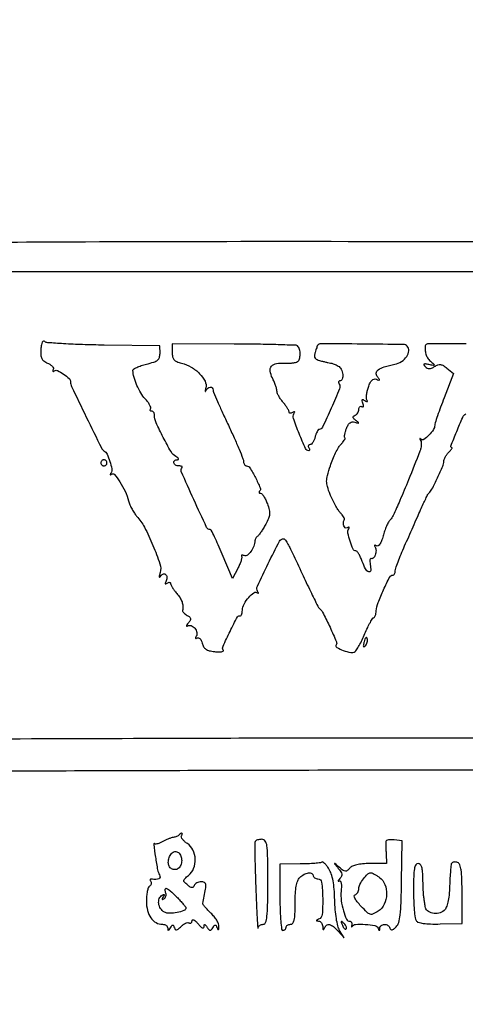
# Model space of a CAD drawing. Extents: x 9 to 194, y 17 to 273.
# Drawn here: x 73 to 86, y 246 to 273 of the extents above; entities that cross this region are included whole.
import ezdxf

# ---------------------------------------------------------------- set-up
doc = ezdxf.new("R2010")
doc.units = 0
doc.header["$MEASUREMENT"] = 0

msp = doc.modelspace()

# ---------------------------------------------------------------- linework, layer by layer
for points in [[(71.959613, 252.320738, -0.00001), (79.184348, 252.341322, -0.000448), (87.165423, 252.356755, -0.000268), (96.654837, 252.361515, 0.000234)], [(96.259831, 267.061188, 0.000117), (81.108206, 267.070296, 0.001181), (74.808207, 267.057729, 0.000339), (70.816184, 267.037628, 0.197428), (70.604881, 266.949395, 0.020528), (70.511459, 266.847971, 0.108436), (70.476274, 266.781569, 0.568641), (70.495232, 266.761735, 0.082045), (70.560106, 266.78839, -0.215535), (70.656771, 266.80093, -0.10249), (70.769265, 266.739497, -0.108652), (70.843863, 266.641416, -0.251976), (70.838497, 266.551943, 0.042829), (70.822699, 266.520685, 0.334658), (70.826688, 266.5059, 0.27547), (70.843596, 266.503796, 0.034952), (70.877484, 266.521598, -0.177692), (70.920203, 266.530341, -0.100621), (70.970439, 266.511979, -0.077641), (71.02069, 266.469139, -0.054672), (71.062732, 266.407769), (71.154553, 266.2362), (96.349265, 266.2362, 0.000091), (112.762847, 266.239179, 0.001505)], [(67.983211, 217.3165, 0.000431), (67.997521, 222.98445, -0.000261), (68.008316, 227.923431, -0.000436), (68.023202, 232.081197, -0.000008), (68.04004, 235.85004, -0.412901), (68.054866, 235.8648, -0.062203), (68.082198, 235.861387, -0.00045), (68.305692, 235.804464, -0.001707), (68.561515, 235.738131, -0.001092), (68.858295, 235.659402, 0.002951), (69.352495, 235.530267, 0.048695), (69.520787, 235.504423, 0.229166), (69.594795, 235.535321, 0.183197), (69.6258, 235.617102, -0.412609), (69.743407, 235.735355, -0.000297), (74.572011, 235.758959, -0.001015), (82.675836, 235.777302, -0.000058), (107.605316, 235.7802, -0.000062), (132.057641, 235.777178, -0.000966)], [(132.937378, 236.0368, -0.000055), (107.6112, 236.034, -0.000055), (82.285022, 236.0368, -0.001058), (74.395125, 236.055244, -0.000352), (69.749061, 236.079214, -0.412497), (69.6258, 236.2032, 0.120013), (69.598576, 236.314989, 0.292019), (69.528281, 236.355686, 0.054656), (69.364478, 236.330486, 0.002013), (68.75865, 236.165504), (68.0184, 235.960711), (68.0184, 236.674155, 0.006487), (68.013519, 237.050377, 0.037625), (67.99348, 237.247782, 0.090102), (67.954967, 237.351326, 0.264679), (67.891244, 237.3876, 0.411148), (67.80909, 237.306303, 0.000681), (67.788989, 235.100969, 0.002099), (67.776737, 231.652661, 0.000231), (67.785494, 223.74585, 0.000406), (67.799797, 217.7406, 0.001144)], [(85.809753, 264.224389, 0.001457), (84.73902, 264.221284, 0.378817), (84.674456, 264.1635, 0.050906), (84.672471, 264.029446, 0.06727), (84.699247, 263.910411, 0.07004), (84.75545, 263.806408, 0.061568), (84.84037, 263.716752, -0.007896), (84.923146, 263.646274, -0.411979), (84.924445, 263.627221, -0.268534), (84.901961, 263.619453, -0.005281), (84.778163, 263.644888, 0.012265), (84.676891, 263.664224, 0.164569), (84.64009, 263.658207, 0.452053), (84.634984, 263.636726, 0.042441), (84.674525, 263.589835, 0.071646), (84.730882, 263.547669, 0.127268), (84.786768, 263.533629, 0.10227), (84.85096, 263.54737, 0.0359), (84.93472, 263.591669, -0.052893), (85.025421, 263.635768, -0.121792), (85.10036, 263.643627, -0.103831), (85.177902, 263.615775, -0.032238), (85.279514, 263.543814), (85.463011, 263.395227), (85.201095, 262.721864, 0.004276), (85.100729, 262.457152, 0.006001), (85.016002, 262.219039, 0.003702), (84.948807, 262.017921, 0.077869), (84.938789, 261.955695, -0.148354), (84.900843, 261.832481, -0.044817), (84.775905, 261.67889, -0.044664), (84.636144, 261.558989, -0.352404), (84.556698, 261.563589, 0.038874), (84.533819, 261.581263, 0.499692), (84.525098, 261.578112, 0.188778), (84.526327, 261.561957, 0.017767), (84.545211, 261.52609, -0.106609), (84.561711, 261.474177, -0.040977), (84.562731, 261.398103, -0.038233), (84.550251, 261.312594, -0.038243), (84.524897, 261.22999, -0.002412), (84.206169, 260.429855, -0.006273), (83.966729, 259.857868, -0.005196), (83.781207, 259.441747, -0.085203), (83.695456, 259.316343, 0.069425), (83.648553, 259.252167, 0.019307), (83.593795, 259.139932, 0.019096), (83.541046, 259.006746, 0.018973), (83.498487, 258.86964, -0.022714), (83.454466, 258.731478, -0.057576), (83.406921, 258.637625, -0.105265), (83.359244, 258.590731, -0.287806), (83.31398, 258.590419, 0.034253), (83.279464, 258.608612, 0.286807), (83.262775, 258.606226, 0.327667), (83.259096, 258.590988, 0.039314), (83.275903, 258.558306, -0.146724), (83.301934, 258.461314, -0.076424), (83.279101, 258.337045, -0.10143), (83.226141, 258.247977, -0.361001), (83.165156, 258.239426, 0.382347), (83.144747, 258.235779, 0.132149), (83.132032, 258.205773, 0.057322), (83.130657, 258.147309, 0.024476), (83.141583, 258.06974, -0.061166), (83.152707, 257.90323, -0.510909), (83.098938, 257.868717, -0.182131), (83.010433, 257.948615, -0.032304), (82.919519, 258.1569, 0.019802), (82.873347, 258.270331, 0.028731), (82.823089, 258.366021, 0.028111), (82.775222, 258.436398, 0.233436), (82.7416, 258.453, -0.293708), (82.664282, 258.502705, -0.028348), (82.579369, 258.720714, -0.030588), (82.519887, 258.950233, -0.188693), (82.541385, 259.067989, 0.043414), (82.557403, 259.099776, 0.360406), (82.552802, 259.114051, 0.255214), (82.534728, 259.115271, 0.030313), (82.498071, 259.095579, -0.306297), (82.444388, 259.097774, -0.157014), (82.403233, 259.154938, -0.101453), (82.3929, 259.248248, -0.118635), (82.42155, 259.332418, 0.264197), (82.42256, 259.353603, 0.023209), (82.395082, 259.402118, 0.025613), (82.354223, 259.460211, 0.01691), (82.301746, 259.522768, -0.041707), (82.238055, 259.606821, -0.01495), (82.161345, 259.736203, -0.014712), (82.085306, 259.883748, -0.016879), (82.021719, 260.028981, -0.022056), (81.946366, 260.245563, -0.075134), (81.925474, 260.393031, -0.06382), (81.947397, 260.55238, -0.012983), (82.029094, 260.826002, -0.017893), (82.09601, 261.008245, -0.017788), (82.175904, 261.185599, -0.01795), (82.256674, 261.335323, -0.063782), (82.323221, 261.421421, 0.02405), (82.377092, 261.48074, 0.038328), (82.416469, 261.536769, 0.044968), (82.438492, 261.582817, 0.293417), (82.433283, 261.606717, -0.218185), (82.423272, 261.63366, -0.026041), (82.431467, 261.698384, -0.027216), (82.450389, 261.77832, -0.019119), (82.479925, 261.865951, -0.038405), (82.527433, 261.96684, -0.105262), (82.57948, 262.025396, -0.141874), (82.640686, 262.047916, -0.096027), (82.714942, 262.038904, 0.004689), (82.803513, 262.011227, 0.371224), (82.815907, 262.016724, 0.346101), (82.812777, 262.030465, 0.004462), (82.7388, 262.08926, -0.028294), (82.680632, 262.140194, -0.163202), (82.662315, 262.176122, -0.265826), (82.673684, 262.205285, -0.073631), (82.71765, 262.231191, 0.090766), (82.758083, 262.256908, 0.06529), (82.792336, 262.298168, 0.06378), (82.815502, 262.34801, 0.077076), (82.8234, 262.398943, -0.069721), (82.829561, 262.442914, -0.14441), (82.847967, 262.47193, -0.189976), (82.875256, 262.481682, -0.13107), (82.907031, 262.472099, 0.128996), (82.935692, 262.463327, 0.342795), (82.95203, 262.474992, 0.134966), (82.952781, 262.509231, 0.030019), (82.934954, 262.565584, -0.021797), (82.911963, 262.634313, -0.233523), (82.917065, 262.662417, -0.348029), (82.939567, 262.668465, -0.036589), (82.991295, 262.641507, 0.020782), (83.037238, 262.615686, 0.198544), (83.059199, 262.613959, 0.429621), (83.065428, 262.626997, 0.046969), (83.048985, 262.660211, -0.134841), (83.033958, 262.711403, -0.031817), (83.038109, 262.801258, -0.030496), (83.056437, 262.907545, -0.025931), (83.088296, 263.016864, -0.029059), (83.138256, 263.137196, -0.085444), (83.190327, 263.20981, -0.140571), (83.247231, 263.240817, -0.147558), (83.310749, 263.236146, 0.015852), (83.378179, 263.212694, 0.400798), (83.394167, 263.220603, 0.255803), (83.390769, 263.242804, 0.010005), (83.337504, 263.309663, -0.208946), (83.308727, 263.409454, -0.208703), (83.362388, 263.498429, -0.082241), (83.526157, 263.578039, -0.019198), (83.823124, 263.653859, 0.090542), (84.014249, 263.732908, 0.099327), (84.157974, 263.872488, 0.128606), (84.214219, 264.0284, 0.214655), (84.169486, 264.157945, 0.203329), (84.066073, 264.203412, 0.001034), (82.917545, 264.216016, 0.000948), (81.764684, 264.224098, 0.230385), (81.673236, 264.180176, 0.080939), (81.666058, 264.167302, 0.003078), (81.64763, 264.115368, 0.005461), (81.626809, 264.053348, 0.003812), (81.604625, 263.98297, 0.058307), (81.587185, 263.887796, 0.179051), (81.605597, 263.826002, 0.140005), (81.663957, 263.781761, 0.031148), (81.784466, 263.7434, 0.003393), (81.877646, 263.720684, 0.004457), (81.963026, 263.701285, 0.003284), (82.034732, 263.686156, 0.041963), (82.062, 263.682937, -0.079853), (82.086368, 263.678175, -0.011437), (82.133816, 263.659486, -0.01275), (82.189313, 263.634463, -0.010575), (82.24708, 263.605101, -0.159206), (82.331859, 263.516551, -0.084705), (82.374067, 263.36914, -0.107205), (82.360591, 263.239686, -0.324045), (82.292804, 263.1906, 0.16292), (82.270327, 263.183076, 0.190787), (82.258687, 263.163995, 0.124081), (82.26092, 263.134739, 0.057684), (82.277191, 263.100028, -0.241158), (82.287506, 262.971842, -0.006403), (82.055987, 262.432969, -0.005881), (81.809898, 261.896892, -0.289904), (81.715283, 261.837, 0.238043), (81.689562, 261.824019, 0.038175), (81.65877, 261.774872, 0.0352), (81.628814, 261.706516, 0.024192), (81.60426, 261.6255, -0.036821), (81.577474, 261.54454, -0.048811), (81.540925, 261.476128, -0.058024), (81.500712, 261.428784, -0.189922), (81.463195, 261.414, 0.111702), (81.433807, 261.407352, 0.183665), (81.416418, 261.389149, 0.159017), (81.414113, 261.361733, 0.080688), (81.4275, 261.3294, -0.043411), (81.443859, 261.296939, -0.094365), (81.44916, 261.269651, -0.172434), (81.442975, 261.252045, -0.226633), (81.427812, 261.2448, -0.295417), (81.338433, 261.302658, -0.009264), (81.159647, 261.721688, -0.010291), (80.99846, 262.144558, -0.22813), (81.011884, 262.271948, 0.027868), (81.033407, 262.311548, 0.310242), (81.030699, 262.328384, 0.322369), (81.014283, 262.331472, 0.028956), (80.975271, 262.310379, -0.057202), (80.937838, 262.292788, -0.123172), (80.906291, 262.290262, -0.190594), (80.885724, 262.302643, -0.164524), (80.8776, 262.326663, 0.118998), (80.867633, 262.367946, 0.02079), (80.827898, 262.438103, 0.021536), (80.773179, 262.518088, 0.017853), (80.7084, 262.5984, -0.027027), (80.643643, 262.681768, -0.027787), (80.588902, 262.77089, -0.028898), (80.550448, 262.853113, -0.095208), (80.5392, 262.911646, 0.065528), (80.53114, 262.972884, 0.018076), (80.502578, 263.065914, 0.017935), (80.462249, 263.169921, 0.017873), (80.414528, 263.270891, -0.08099), (80.351613, 263.463564, -0.217566), (80.389785, 263.599138, -0.181689), (80.525984, 263.675041, -0.056314), (80.764322, 263.683734, 0.025705), (80.865621, 263.681236, 0.025162), (80.967373, 263.689093, 0.025996), (81.055721, 263.705111, 0.080735), (81.11149, 263.728195, 0.18463), (81.167502, 263.801559, 0.068167), (81.18738, 263.932374, 0.066329), (81.171169, 264.069371, 0.134591), (81.117872, 264.162928, 0.189882), (81.074452, 264.181805, 0.000903), (80.578414, 264.198181, 0.003981), (80.010995, 264.211366, 0.002486), (79.346141, 264.218216), (77.6205, 264.227415), (77.6205, 263.989335, 0.047649), (77.632489, 263.86382, 0.129933), (77.670892, 263.78409, 0.117577), (77.746417, 263.729089, 0.035464), (77.881925, 263.683514, -0.068416), (78.152492, 263.572242, -0.066381), (78.386099, 263.39118, -0.076168), (78.535682, 263.18465, -0.181354), (78.557277, 262.999289, 0.008686), (78.541691, 262.931333, 0.057027), (78.53841, 262.896597, 0.690707), (78.545242, 262.894164, 0.068463), (78.558931, 262.91565, -0.103339), (78.612163, 262.987672, -0.158698), (78.68258, 263.018578, -0.236081), (78.738751, 262.997124, -0.187727), (78.7626, 262.935841, 0.099811), (78.77466, 262.876028, 0.00237), (78.886856, 262.612621, 0.005122), (79.023508, 262.304681, 0.003445), (79.1856, 261.955665, -0.004802), (79.347657, 261.604228, -0.006835), (79.484344, 261.288702, -0.004065), (79.593252, 261.021474, -0.095001), (79.6086, 260.941424, 0.067524), (79.614803, 260.895698, 0.084254), (79.632946, 260.856939, 0.099624), (79.659875, 260.83102, 0.142887), (79.691481, 260.8218, -0.261564), (79.785446, 260.769034, -0.018044), (79.939918, 260.49377, -0.017373), (80.074466, 260.208386, -0.306931), (80.056175, 260.113175, 0.09046), (80.042245, 260.093029, 0.235719), (80.042904, 260.075903, 0.201197), (80.057595, 260.064209, 0.068903), (80.085105, 260.0604, -0.220452), (80.12322, 260.042736, -0.033718), (80.174184, 259.973634, -0.032392), (80.22675, 259.878161, -0.022892), (80.273618, 259.765028, -0.02667), (80.325319, 259.594051, -0.080547), (80.334965, 259.473098, -0.080317), (80.305906, 259.355102, -0.026418), (80.227163, 259.193978, -0.010602), (80.163303, 259.084636, -0.012511), (80.09816, 258.984076, -0.011423), (80.039396, 258.902231, -0.073421), (80.003224, 258.866541, 0.057651), (79.975866, 258.841193, 0.043813), (79.952069, 258.807914, 0.044829), (79.935096, 258.772196, 0.074599), (79.928324, 258.739641, -0.079505), (79.895314, 258.58836, -0.061154), (79.814801, 258.439455, -0.069417), (79.716319, 258.335097, -0.266598), (79.631437, 258.321862, 0.033437), (79.589176, 258.334915, 0.115416), (79.560703, 258.334997, 0.306745), (79.549907, 258.323377, 0.178593), (79.553848, 258.303947, -0.191153), (79.560926, 258.264111, -0.024372), (79.538917, 258.178156, -0.025717), (79.50099, 258.074516, -0.018755), (79.448765, 257.963509), (79.305045, 257.685586), (79.017671, 258.365393, 0.005749), (78.903959, 258.625994, 0.009199), (78.800258, 258.845507, 0.00362), (78.707808, 259.02888, 0.281227), (78.681087, 259.0452, -0.290752), (78.581181, 259.108661, -0.003111), (78.223624, 259.882627, -0.003032), (77.875113, 260.662026, -0.309286), (77.895923, 260.772923, 0.255528), (77.901298, 260.791267, 0.220392), (77.889024, 260.807442, 0.0892), (77.854681, 260.818438, 0.032998), (77.8038, 260.8218, -0.122937), (77.711081, 260.844947, -0.223383), (77.665275, 260.906219, -0.294406), (77.688697, 260.966566, -0.152059), (77.76855, 260.993573, 0.158822), (77.794293, 261.002659, 0.361548), (77.798534, 261.021398, 0.115157), (77.774169, 261.050293, 0.028504), (77.722124, 261.084685, -0.129648), (77.587977, 261.218674, -0.013165), (77.369535, 261.616823, -0.014504), (77.174083, 262.025119, -0.10264), (77.127881, 262.23885, 0.069589), (77.121885, 262.279267, 0.085014), (77.105083, 262.313536, 0.099132), (77.080366, 262.336456, 0.138394), (77.051507, 262.3446, -0.104662), (77.026068, 262.349984, -0.179875), (77.010753, 262.364927, -0.16468), (77.008153, 262.387368, -0.085834), (77.01878, 262.413797, 0.225552), (77.023182, 262.453685, 0.040726), (76.992252, 262.523849, 0.03689), (76.939267, 262.606452, 0.025901), (76.868419, 262.691272, -0.052488), (76.747256, 262.853062, -0.032244), (76.638585, 263.065182, -0.032327), (76.558635, 263.288109, -0.05536), (76.525418, 263.482654, -0.277325), (76.544568, 263.519209, -0.028747), (76.633917, 263.566834, -0.029215), (76.75586, 263.614669, -0.019019), (76.9014, 263.656107, 0.017422), (77.108213, 263.714278, 0.090197), (77.212619, 263.769825, 0.149543), (77.263996, 263.844112, 0.078349), (77.281152, 263.956254), (77.280203, 264.1635), (75.722351, 264.186616, -0.004427), (75.118731, 264.200919, -0.006758), (74.595417, 264.22504, -0.002847), (74.150561, 264.254118, -0.15635), (74.0736, 264.28496, 0.227901), (74.033247, 264.294972, 0.225075), (73.999926, 264.269761, 0.081905), (73.975859, 264.196366, 0.020108), (73.961461, 264.069721, 0.030498), (73.959603, 263.915036, 0.101338), (73.984732, 263.817013, 0.120667), (74.043398, 263.746381, 0.052545), (74.149159, 263.684056, -0.041666), (74.225328, 263.641369, -0.065918), (74.281233, 263.591765, -0.092304), (74.309539, 263.543381, -0.228564), (74.305376, 263.503558, 0.042592), (74.290339, 263.473841, 0.310547), (74.293627, 263.459064, 0.293707), (74.308989, 263.456294, 0.040164), (74.339409, 263.471873, -0.261002), (74.426886, 263.475633, -0.033956), (74.593507, 263.376763, -0.034925), (74.746442, 263.25479, -0.209938), (74.7864, 263.163817, 0.112376), (74.816193, 263.03293, 0.001167), (75.227097, 262.182207, 0.000961), (75.645918, 261.324432, 0.141199), (75.719607, 261.243189, -0.144458), (75.805167, 261.147638, -0.034195), (75.884383, 260.946388, -0.033127), (75.935419, 260.738197, -0.175277), (75.915542, 260.624351, 0.017973), (75.896841, 260.588773, 0.203681), (75.896123, 260.573228, 0.485837), (75.905135, 260.570336, 0.035628), (75.928733, 260.588846, -0.425486), (76.011886, 260.583169, -0.032153), (76.160448, 260.38102, -0.034359), (76.306248, 260.11464, -0.040287), (76.405393, 259.844355, 0.032192), (76.44407, 259.733398, 0.02237), (76.501168, 259.613519, 0.02264), (76.566634, 259.502933, 0.042587), (76.630625, 259.42131, -0.06789), (76.846237, 259.115723, -0.021155), (77.08417, 258.605799, -0.017021), (77.278972, 258.088629, -0.151613), (77.285041, 257.848416, 0.008799), (77.261221, 257.758172, 0.128041), (77.261686, 257.725457, 0.590639), (77.274995, 257.722272, 0.033137), (77.308283, 257.764082, -0.188268), (77.37922, 257.811833, -0.287718), (77.447008, 257.787853, -0.183181), (77.475733, 257.6976, -0.125494), (77.443221, 257.593929, 0.029004), (77.422246, 257.555127, 0.315645), (77.425157, 257.538557, 0.315645), (77.441727, 257.535646, 0.029004), (77.480529, 257.556621, -0.057202), (77.517962, 257.574212, -0.123172), (77.549509, 257.576738, -0.190594), (77.570076, 257.564357, -0.164524), (77.5782, 257.540337, 0.118998), (77.588167, 257.499054, 0.02079), (77.627903, 257.428897, 0.021536), (77.682621, 257.348912, 0.017853), (77.7474, 257.2686, -0.032058), (77.84092, 257.145671, -0.06528), (77.894247, 257.036915, -0.070884), (77.915236, 256.924125, -0.044369), (77.90902, 256.789755, 0.185142), (77.915305, 256.763059, 0.045024), (77.944548, 256.727436, 0.040131), (77.987887, 256.68994, 0.030713), (78.040611, 256.656026, -0.042804), (78.109757, 256.60915, -0.191321), (78.133269, 256.567254, -0.171896), (78.122857, 256.51771, -0.033349), (78.069341, 256.441831, 0.017394), (78.031465, 256.391608, 0.108401), (78.019128, 256.36205, 0.522599), (78.028102, 256.353046, 0.091183), (78.055064, 256.363129, -0.237764), (78.151456, 256.370165, -0.123089), (78.250857, 256.296321, -0.11428), (78.308534, 256.179714, -0.198898), (78.291512, 256.074834, 0.026955), (78.270078, 256.03557, 0.243302), (78.270676, 256.01662, 0.377943), (78.284735, 256.011659, 0.042551), (78.317504, 256.028244, -0.219613), (78.355323, 256.032851, -0.125815), (78.394998, 256.007895, -0.082132), (78.430889, 255.954879, -0.046362), (78.456743, 255.881457, 0.070343), (78.4969, 255.782742, 0.110493), (78.558859, 255.715821, 0.088792), (78.653889, 255.672619, 0.033348), (78.798233, 255.645922, 0.02127), (78.906852, 255.637904, 0.045517), (78.990708, 255.642926, 0.086853), (79.038471, 255.65897, 0.430783), (79.044972, 255.683412, -0.249186), (79.037624, 255.796041, -0.008476), (79.232873, 256.210534, -0.007554), (79.441816, 256.619547, -0.433567), (79.515313, 256.639509, 0.366762), (79.535645, 256.642582, 0.087659), (79.554732, 256.674221, 0.051235), (79.569828, 256.729723, 0.025852), (79.577906, 256.801874, -0.110099), (79.626467, 256.971312, -0.054321), (79.754887, 257.156244, -0.059313), (79.900208, 257.288086, -0.350695), (79.995814, 257.2827, 0.056926), (80.015517, 257.268719, 0.537219), (80.023127, 257.272705, 0.139573), (80.019857, 257.291198, 0.017115), (80.000451, 257.327876, -0.243937), (79.994278, 257.473544, -0.005906), (80.295608, 258.100556, -0.005536), (80.612588, 258.723222, -0.279141), (80.725194, 258.7914, -0.241015), (80.761139, 258.773005, -0.015854), (80.828303, 258.673357, -0.020172), (80.902815, 258.543529, -0.013495), (80.977899, 258.38955, 0.002499), (81.241204, 257.81801, 0.003873), (81.474761, 257.327586, 0.001502), (81.678813, 256.910719, 0.09418), (81.727909, 256.8456, -0.091539), (81.836477, 256.703157, -0.009604), (82.019404, 256.323961, -0.005458), (82.198132, 255.923044, -0.24525), (82.19173, 255.834978, 0.424456), (82.210364, 255.76177, 0.044362), (82.389402, 255.679645, 0.041378), (82.596065, 255.624957, 0.187822), (82.71602, 255.648691, 0.113101), (82.75942, 255.692659, 0.011954), (82.832741, 255.817869, 0.014287), (82.913252, 255.973553, 0.011006), (82.9924, 256.14765, -0.009998), (83.069373, 256.317875, -0.015465), (83.143257, 256.461331, -0.009762), (83.209396, 256.575243, -0.262071), (83.238815, 256.5918, 0.259333), (83.261409, 256.604364, 0.050768), (83.282585, 256.647715, 0.042266), (83.299505, 256.709226, 0.027727), (83.30893, 256.78215, -0.072541), (83.359619, 257.01107, -0.017572), (83.510209, 257.369364, -0.01033), (83.683192, 257.724129, -0.281193), (83.768461, 257.7762, 0.163939), (83.795216, 257.785215, 0.095867), (83.817997, 257.810687, 0.077027), (83.83339, 257.848699, 0.05782), (83.8386, 257.893602, -0.082434), (83.850776, 257.96695, -0.007045), (83.91511, 258.147053, -0.009165), (83.999307, 258.360638, -0.006974), (84.09906, 258.591552, 0.000836), (84.212147, 258.844748, 0.000614), (84.336708, 259.12582, 0.00062), (84.453922, 259.392088, 0.001382), (84.542321, 259.5951, -0.005449), (84.615825, 259.76022, -0.007585), (84.685455, 259.906269, -0.004939), (84.746704, 260.026868, -0.091793), (84.772883, 260.0604, 0.092508), (84.860714, 260.173228, 0.008609), (85.017968, 260.490825, 0.008134), (85.165063, 260.814745, 0.10286), (85.1922, 260.945262, -0.084884), (85.201567, 261.00004, -0.037028), (85.231252, 261.06783, -0.03527), (85.274269, 261.136859, -0.039423), (85.325143, 261.196457, 0.014238), (85.373375, 261.247517, 0.02986), (85.407221, 261.290348, 0.047935), (85.423957, 261.320042, 0.542495), (85.417871, 261.3294, -0.526264), (85.388457, 261.372218, -0.005225), (85.549675, 261.778917, -0.00742), (85.718135, 262.17439, -0.151056), (85.802682, 262.271299, 0.124367)], [(97.113309, 253.228665, 0.000172), (84.54005, 253.235234, 0.000862), (77.492381, 253.224334, 0.000118), (72.434837, 253.206603, 0.152997)], [(83.259418, 223.425799, -0.000057), (107.8227, 223.4286, -0.000057), (132.385982, 223.425799, -0.001091)], [(107.828584, 223.6824, -0.000064), (84.113212, 223.685423, -0.000996)]]:
    msp.add_lwpolyline(points, format="xyb")
for points in [[(75.6324, 260.9064, 0.099038), (75.638859, 260.874113, 0.097945), (75.657251, 260.846651, 0.097945), (75.684713, 260.828259, 0.099038), (75.717, 260.8218, 0.099038), (75.749287, 260.828259, 0.097945), (75.776749, 260.846651, 0.097945), (75.795141, 260.874113, 0.099038), (75.8016, 260.9064, 0.099038), (75.795141, 260.938687, 0.097945), (75.776749, 260.966149, 0.097945), (75.749287, 260.984541, 0.099038), (75.717, 260.991, 0.099038), (75.684713, 260.984541, 0.097945), (75.657251, 260.966149, 0.097945), (75.638859, 260.938687, 0.099038)], [(82.969861, 255.921781, 0.013933), (82.948575, 255.830012, 0.131195), (82.951014, 255.789984, 0.470166), (82.969701, 255.782735, 0.069225), (83.006851, 255.810811, 0.0741), (83.038282, 255.853249, 0.058506), (83.059113, 255.906536, 0.059552), (83.06676, 255.962086, 0.085105), (83.059245, 256.011166, 0.170804), (83.040327, 256.035536, 0.353106), (83.017851, 256.033133, 0.106885), (82.992973, 255.994526, 0.02593)], [(77.811552, 250.536552, -0.069946), (77.784993, 250.51654, -0.027884), (77.743853, 250.496651, -0.026929), (77.696425, 250.479836, -0.030539), (77.649402, 250.469033, 0.039976), (77.593572, 250.455095, 0.014341), (77.516593, 250.426711, 0.014121), (77.433617, 250.39063, 0.016249), (77.356673, 250.351458, -0.023716), (77.285246, 250.316426, -0.034162), (77.218903, 250.292939, -0.036475), (77.165018, 250.28207, -0.231909), (77.139348, 250.290852, 0.711766), (77.107059, 250.275185, 0.007558), (77.154327, 249.922521, 0.009058), (77.214871, 249.562189, 0.092511), (77.269261, 249.421575, -0.17811), (77.281661, 249.36073, -0.24334), (77.249322, 249.316271, -0.118918), (77.166559, 249.297084, -0.040791), (77.043162, 249.308278, 0.132215), (77.020807, 249.30624, 0.23861), (77.008587, 249.293084, 0.153269), (77.009151, 249.269719, 0.056384), (77.023392, 249.239542, -0.105503), (77.035875, 249.204625, -0.099244), (77.033425, 249.166832, -0.096298), (77.016398, 249.131991, -0.092929), (76.98738, 249.105553, 0.175935), (76.953984, 249.063306, 0.029176), (76.926657, 248.961511, 0.028969), (76.907691, 248.832552, 0.022028), (76.9014, 248.689819, 0.060445), (76.932867, 248.430479, 0.09283), (77.026211, 248.225115, 0.112992), (77.171233, 248.094279, 0.127939), (77.352211, 248.0472, -0.073027), (77.406336, 248.039253, -0.086772), (77.452448, 248.016136, -0.099177), (77.48352, 247.981782, -0.13209), (77.494895, 247.94145, 0.037088), (77.498866, 247.895603, 0.404726), (77.512367, 247.885528, 0.205841), (77.532952, 247.897701, 0.016505), (77.569255, 247.951023, -0.020343), (77.610877, 248.011162, -0.233594), (77.635851, 248.023714, -0.292687), (77.657119, 248.010301, -0.029233), (77.680507, 247.951778, 0.092221), (77.707121, 247.903712, 0.271162), (77.741277, 247.891181, 0.132112), (77.789098, 247.913734, 0.020506), (77.866769, 247.985283, -0.040042), (77.929168, 248.038415, -0.052168), (77.994192, 248.075738, -0.062485), (78.052231, 248.093186, -0.182173), (78.09262, 248.085285, 0.12385), (78.122422, 248.075833, 0.182392), (78.148379, 248.083866, 0.147285), (78.166352, 248.109182, 0.075015), (78.173215, 248.147957, -0.304231), (78.189824, 248.171417, -0.215284), (78.223068, 248.169418, -0.073243), (78.276784, 248.130223, -0.02491), (78.342415, 248.058978, 0.022357), (78.410952, 247.983811, 0.080053), (78.463425, 247.94579, 0.260156), (78.494632, 247.947094, 0.257674), (78.510095, 247.974378, -0.031687), (78.514105, 248.028023, -0.414322), (78.528528, 248.038925, -0.20226), (78.550897, 248.025594, -0.013325), (78.594695, 247.9626, 0.029326), (78.642256, 247.898659, 0.202534), (78.676319, 247.88123, 0.233131), (78.709484, 247.89466, 0.038827), (78.752359, 247.951023, -0.022294), (78.795007, 248.011106, -0.231226), (78.821492, 248.024045, -0.274812), (78.844871, 248.010146, -0.029889), (78.87258, 247.951023, 0.02733), (78.894108, 247.904471, 0.450648), (78.908887, 247.900914, 0.218529), (78.920273, 247.920351, 0.013938), (78.925121, 247.98779, 0.11172), (78.911877, 248.061143, 0.036876), (78.861497, 248.159138, 0.034589), (78.787688, 248.26302, 0.032964), (78.69915, 248.357529, -0.013403), (78.610753, 248.444785, -0.019345), (78.537806, 248.52689, -0.015438), (78.483544, 248.597263, -0.206169), (78.476594, 248.62844, 0.003203), (78.550151, 249.030611, 0.063339), (78.556157, 249.155677, 0.265054), (78.518694, 249.210824, 0.114468), (78.429135, 249.2316, 0.061528), (78.365291, 249.223714, 0.062524), (78.305655, 249.200536, 0.068877), (78.259002, 249.166298, 0.119436), (78.233508, 249.12585, -0.101682), (78.208044, 249.082123, -0.238237), (78.173776, 249.068711, -0.125716), (78.124934, 249.086254, -0.023826), (78.048572, 249.143417, -0.026128), (77.962982, 249.221958, -0.224257), (77.946363, 249.26972, -0.181466), (77.97112, 249.319021, -0.016435), (78.077114, 249.410778, 0.130732), (78.21933, 249.605771, 0.102172), (78.262934, 249.8652, 0.103228), (78.200195, 250.118454, 0.136382), (78.044226, 250.296404, -0.033348), (77.96689, 250.354795, -0.050462), (77.909046, 250.416073, -0.064604), (77.876999, 250.471184, -0.242401), (77.880019, 250.509854, 0.056547), (77.90392, 250.560543, 0.401332), (77.893484, 250.58296, 0.253959), (77.861416, 250.578911, 0.040621)], [(79.930843, 250.35255, 0.100791), (79.921188, 250.30233, 0.001074), (79.925848, 249.947395, 0.003353), (79.934866, 249.537153, 0.002168), (79.950549, 249.0624, 0.001647), (79.969395, 248.59906, 0.003149), (79.9881, 248.227107, 0.002008), (80.005394, 247.941882, 0.891362), (80.013999, 247.94145, -0.110231), (80.030339, 247.981831, -0.083933), (80.063707, 248.016136, -0.07884), (80.108691, 248.039237, -0.079431), (80.1585, 248.0472, 0.325229), (80.225866, 248.096202, 0.051622), (80.261984, 248.26575, 0.023333), (80.281045, 248.582638, 0.003355), (80.2854, 249.2316, 0.002511), (80.281708, 249.9669, 0.031941), (80.261318, 250.242298, 0.11777), (80.212064, 250.368454, 0.245807), (80.121193, 250.416, 0.036024), (80.056421, 250.411327, 0.044459), (79.997542, 250.397362, 0.050593), (79.9522, 250.376958, 0.165491)], [(83.576229, 250.358169, 0.031348), (83.573687, 250.316415, 0.004239), (83.574597, 250.228623, 0.004874), (83.577575, 250.124484, 0.00409), (83.58271, 250.01415), (83.597764, 249.7392), (83.136341, 249.7392, 0.018215), (82.925652, 249.731522, 0.037602), (82.762717, 249.707227, 0.049601), (82.642918, 249.66722, 0.114659), (82.567829, 249.610166, -0.046983), (82.501752, 249.54425, -0.193428), (82.448942, 249.527442, -0.137392), (82.387843, 249.549542, -0.020026), (82.28252, 249.631316, 0.000439), (82.154415, 249.739077, 0.353809), (82.146625, 249.73922, 0.424747), (82.145892, 249.732306, 0.000468), (82.251195, 249.606915, -0.028597), (82.321741, 249.512618, -0.110185), (82.347742, 249.444704, -0.152206), (82.338298, 249.384635, -0.072563), (82.293495, 249.319554, 0.016026), (82.257648, 249.278329, 0.102358), (82.244933, 249.253887, 0.549081), (82.251714, 249.246288, 0.085864), (82.275057, 249.254372, -0.361082), (82.307985, 249.248097, -0.126175), (82.33002, 249.2011, -0.053113), (82.337699, 249.106819, -0.017557), (82.329363, 248.96798, 0.05443), (82.332956, 248.705283, 0.041455), (82.391656, 248.423374, 0.040018), (82.480723, 248.19247, 0.288273), (82.577209, 248.1318, -0.162707), (82.602414, 248.123375, -0.129747), (82.620261, 248.100736, -0.0988), (82.62765, 248.066498, -0.063763), (82.62311, 248.02605, 0.013566), (82.614958, 247.988168, 0.102957), (82.615327, 247.970003, 0.598335), (82.62146, 247.968326, 0.062422), (82.632816, 247.98375, -0.256101), (82.73073, 248.045063, -0.02905), (83.001507, 248.045048, -0.029002), (83.270371, 248.013685, -0.258848), (83.359571, 247.94145, 0.009076), (83.383282, 247.88563, 0.295955), (83.395044, 247.878, 0.382689), (83.404158, 247.886173, 0.011437), (83.408921, 247.94145, -0.217185), (83.448121, 248.014801, -0.163838), (83.535742, 248.044566, -0.143623), (83.632351, 248.016513, -0.171951), (83.690298, 247.942205, 0.114452), (83.714844, 247.90214, 0.249236), (83.748234, 247.891639, 0.125478), (83.794589, 247.913093, 0.025576), (83.862261, 247.974176, 0.128568), (83.933205, 248.095349, 0.038849), (83.975134, 248.306229, 0.021974), (84.000475, 248.644956, 0.004551), (84.013402, 249.24242), (84.027577, 250.3737), (83.806188, 250.400469, 0.029568), (83.720747, 250.405706, 0.046034), (83.647315, 250.399086, 0.058055), (83.594665, 250.382921, 0.264271)], [(77.862594, 249.9507, -0.095775), (77.885277, 249.822734, -0.096749), (77.858479, 249.696027, -0.114012), (77.791462, 249.603797, -0.180777), (77.701042, 249.57, -0.1273), (77.601525, 249.595754, -0.154145), (77.535492, 249.665448, -0.123215), (77.512614, 249.774192, -0.067477), (77.53614, 249.909157, -0.107117), (77.600961, 250.022172, -0.1794), (77.696861, 250.072294, -0.202804), (77.793456, 250.045185, -0.133434)], [(81.792709, 249.780109, -0.170017), (81.753532, 249.761253, -0.00689), (81.594728, 249.745642, -0.011384), (81.403095, 249.733852, -0.007751), (81.184748, 249.728791), (80.6238, 249.724486), (80.6238, 248.801243, 0.007249), (80.629302, 248.421802, 0.015597), (80.646888, 248.129961, 0.010923), (80.671915, 247.909862, 0.375184), (80.7084, 247.878, 0.099038), (80.740687, 247.884459, 0.097945), (80.768149, 247.902851, 0.097945), (80.786541, 247.930313, 0.099038), (80.793, 247.9626, -0.148195), (80.802777, 247.994863, -0.098894), (80.830277, 248.022349, -0.082425), (80.871386, 248.040881, -0.064853), (80.9199, 248.0472, 0.240138), (80.982085, 248.078893, 0.104096), (81.021071, 248.166043, 0.04475), (81.041614, 248.331175, 0.008581), (81.0468, 248.633357, -0.012748), (81.053951, 248.913807, -0.032967), (81.077544, 249.114706, -0.046778), (81.11817, 249.257981, -0.104278), (81.179743, 249.352457, -0.071241), (81.296466, 249.439937, -0.093418), (81.4229, 249.481082, -0.153589), (81.515793, 249.464516, -0.279324), (81.5544, 249.4008, 0.148195), (81.564177, 249.368537, 0.098894), (81.591677, 249.341051, 0.082425), (81.632786, 249.322519, 0.064853), (81.6813, 249.3162, -0.380853), (81.78605, 249.222875, -0.024127), (81.815964, 248.776956, -0.024297), (81.802448, 248.324161, -0.284536), (81.70245, 248.187829, 0.009076), (81.64663, 248.164118, 0.295955), (81.639, 248.152356, 0.382689), (81.647173, 248.143242, 0.011437), (81.70245, 248.138479, -0.132226), (81.743326, 248.12466, -0.088606), (81.779098, 248.090272, -0.07778), (81.804404, 248.040837, -0.068304), (81.814879, 247.98375, 0.021021), (81.819804, 247.927358, 0.185333), (81.831491, 247.905743, 0.449116), (81.846387, 247.907776, 0.051902), (81.864229, 247.94145, -0.137914), (81.925374, 248.020622, -0.217947), (82.00784, 248.038189, -0.122509), (82.113816, 247.985274, -0.036226), (82.24381, 247.85685), (82.410442, 247.6665), (82.288126, 247.878, -0.070538), (82.237601, 248.00323, -0.020526), (82.195845, 248.207542, -0.019224), (82.165519, 248.454659, -0.01513), (82.15112, 248.724, 0.01382), (82.135865, 249.024129, 0.026777), (82.104264, 249.262196, 0.033671), (82.05579, 249.449829, 0.061151), (81.988076, 249.592811, 0.022131), (81.927812, 249.679277, 0.038403), (81.869491, 249.744483, 0.048522), (81.820475, 249.783106, 0.352549)], [(85.411402, 249.751662, 0.110111), (85.394812, 249.70389, 0.005642), (85.377767, 249.539971, 0.008764), (85.363013, 249.343084, 0.006227), (85.353095, 249.121934, -0.013966), (85.337037, 248.855926, -0.033619), (85.30651, 248.661115, -0.046469), (85.260931, 248.521485, -0.107117), (85.196932, 248.432183, -0.132017), (85.052883, 248.358457, -0.105241), (84.877696, 248.358313, -0.119319), (84.733738, 248.427215, -0.201122), (84.671714, 248.543517, 0.00721), (84.665342, 248.60262, 0.005805), (84.65684, 248.66596, 0.005871), (84.647619, 248.724292, 0.014941), (84.639173, 248.7663, -0.039518), (84.630978, 248.820781, -0.003681), (84.622424, 248.956518, -0.004715), (84.614932, 249.118776, -0.003686), (84.609759, 249.29505, 0.013575), (84.59906, 249.512706, 0.055614), (84.574469, 249.642399, 0.114323), (84.533412, 249.713094, 0.207135), (84.4731, 249.7392, 0.270095), (84.409312, 249.702031, 0.087098), (84.371191, 249.594891, 0.036317), (84.351633, 249.390665, 0.006156), (84.347495, 248.99895, 0.008515), (84.352968, 248.707576, 0.01151), (84.368458, 248.444562, 0.008638), (84.390079, 248.227149, 0.112758), (84.417037, 248.151172, 0.180546), (84.480183, 248.103365, 0.037766), (84.61808, 248.073212, 0.028704), (84.817558, 248.056739, 0.011389), (85.092541, 248.056127), (85.6998, 248.06861), (85.6998, 248.894854, 0.006255), (85.69451, 249.317678, 0.029044), (85.674251, 249.560924, 0.052913), (85.63775, 249.705751, 0.21622), (85.575609, 249.768754, 0.053309), (85.525137, 249.782175, 0.064361), (85.476145, 249.783391, 0.076241), (85.435949, 249.772875, 0.153471)], [(83.396776, 249.353703, -0.146883), (83.55005, 249.159482, -0.102665), (83.598046, 248.882882, -0.101368), (83.532046, 248.60704, -0.139357), (83.365983, 248.415326, -0.032149), (83.224988, 248.335389, -0.185389), (83.141096, 248.328252, -0.123684), (83.055673, 248.378057, -0.011306), (82.882342, 248.555312, -0.018763), (82.77678, 248.677119, -0.051361), (82.715021, 248.772645, -0.102353), (82.697056, 248.838249, -0.340387), (82.720459, 248.872986, 0.105455), (82.759812, 248.896144, 0.070308), (82.793161, 248.936682, 0.066174), (82.8157, 248.987719, 0.071045), (82.8234, 249.041639, -0.124151), (82.852814, 249.158272, -0.037325), (82.952139, 249.31368, -0.035046), (83.069691, 249.449514, -0.199422), (83.156088, 249.4854, -0.112208), (83.186588, 249.478468, -0.013427), (83.248514, 249.446714, -0.015457), (83.320923, 249.404134, -0.012131)], [(77.750251, 248.805683, -0.007528), (77.846407, 248.704308, -0.011088), (77.927484, 248.612193, -0.006584), (77.992202, 248.533202, -0.169917), (78.0012, 248.507489, -0.308249), (77.94933, 248.431347, -0.044623), (77.759403, 248.375583, -0.045877), (77.547856, 248.353352, -0.126775), (77.403461, 248.388564, -0.125021), (77.2979, 248.484979, -0.111085), (77.245325, 248.62439, -0.121712), (77.259627, 248.762943, -0.169632), (77.337471, 248.858979, -0.029545), (77.378271, 248.880977, -0.388009), (77.393305, 248.876247, -0.255668), (77.3938, 248.856535, -0.019519), (77.3667, 248.8086, 0.020106), (77.340241, 248.761669, 0.235363), (77.340019, 248.741266, 0.403524), (77.354334, 248.736004, 0.0347), (77.392234, 248.755938, 0.110815), (77.42452, 248.787515, 0.081908), (77.444606, 248.833438, 0.076658), (77.449696, 248.886388, 0.077463), (77.438554, 248.938209, -0.114161), (77.42612, 249.027041, -0.509397), (77.463999, 249.04976, -0.086117), (77.568909, 248.981948, -0.012781)], [(82.363539, 248.022401, 0.036269), (82.389087, 247.967614, 0.070189), (82.418246, 247.929176, 0.120343), (82.445973, 247.912475, 0.278911), (82.468661, 247.918061, 0.20742), (82.4789, 247.94397, 0.082976), (82.471229, 247.982158, 0.063152), (82.447665, 248.02634, 0.043285), (82.410898, 248.06976, 0.011214), (82.355016, 248.122791, 0.400052), (82.33867, 248.122394, 0.286372), (82.334261, 248.103356, 0.008399)]]:
    msp.add_lwpolyline(points, format="xyb", close=True)

doc.saveas('drawing.dxf')
